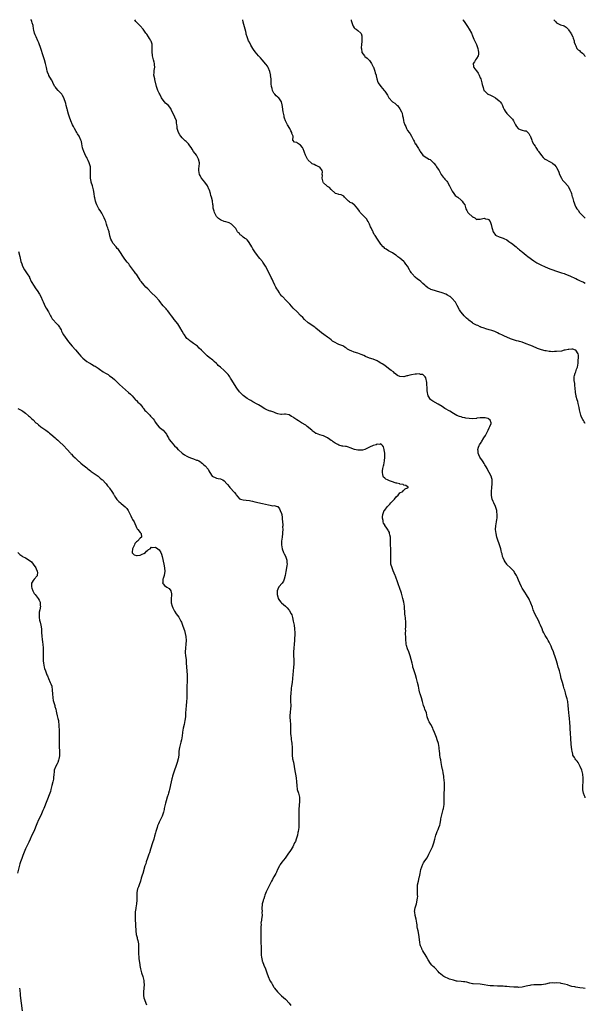
# Model space of a CAD drawing. Units: inches. Extents: x 2610000 to 2613000, y 1527000 to 1530000.
# Drawn here: x 2612704 to 2613000, y 1529484 to 1530000 of the extents above; entities that cross this region are included whole.
import ezdxf

# ---------------------------------------------------------------- set-up
doc = ezdxf.new("R2010")
doc.units = ezdxf.units.IN
doc.header["$MEASUREMENT"] = 0
doc.layers.add('LD26101527_10ft', color=133, linetype='Continuous')

msp = doc.modelspace()

# ---------------------------------------------------------------- linework, layer by layer
at = {"layer": 'LD26101527_10ft'}
for points, elevation in [([(2613000, 1529492.73), (2612998.9, 1529492.9), (2612997.15, 1529493.15), (2612995, 1529493.47), (2612994.44, 1529493.56), (2612993, 1529493.86), (2612991.85, 1529494.15), (2612991, 1529494.44), (2612990.6, 1529494.6), (2612989.03, 1529495.03), (2612987.41, 1529495.41), (2612987, 1529495.46), (2612985, 1529495.63), (2612983.62, 1529495.62), (2612983, 1529495.65), (2612981.5, 1529495.5), (2612981, 1529495.48), (2612979.1, 1529495.1), (2612977, 1529494.71), (2612975, 1529494.58), (2612973, 1529494.58), (2612971.55, 1529494.45), (2612971, 1529494.38), (2612969.87, 1529494.13), (2612969, 1529493.91), (2612967, 1529493.48), (2612965, 1529493.34), (2612964.64, 1529493.36), (2612963, 1529493.42), (2612962.53, 1529493.47), (2612960.39, 1529493.61), (2612959, 1529493.73), (2612957.87, 1529493.87), (2612957, 1529493.89), (2612956.11, 1529493.89), (2612955, 1529494), (2612954.01, 1529493.99), (2612951.93, 1529494.07), (2612951, 1529494.08), (2612950.17, 1529494.17), (2612949, 1529494.34), (2612947, 1529494.74), (2612945, 1529495.04), (2612941.24, 1529495.24), (2612941, 1529495.27), (2612939.57, 1529495.57), (2612939, 1529495.68), (2612937.98, 1529495.98), (2612937, 1529496.15), (2612936.26, 1529496.26), (2612935, 1529496.36), (2612933, 1529496.55), (2612932.65, 1529496.65), (2612931, 1529497.03), (2612929, 1529497.72), (2612927.82, 1529498.18), (2612927, 1529498.47), (2612925.96, 1529499), (2612925.38, 1529499.38), (2612925, 1529499.67), (2612924.3, 1529500.3), (2612923.59, 1529501), (2612923, 1529501.65), (2612921.36, 1529503.36), (2612921, 1529503.77), (2612920.34, 1529504.34), (2612919.64, 1529505), (2612919, 1529505.76), (2612917.69, 1529507.69), (2612917.09, 1529509), (2612917, 1529509.16), (2612915.9, 1529511), (2612915.54, 1529511.54), (2612915, 1529512.43), (2612914.76, 1529512.76), (2612914.61, 1529513), (2612914.35, 1529513.65), (2612913.73, 1529515), (2612913.59, 1529515.59), (2612913.36, 1529517), (2612912.92, 1529521), (2612912.51, 1529523), (2612912.18, 1529524.18), (2612912.04, 1529525), (2612911.94, 1529526.06), (2612911.79, 1529527), (2612911.51, 1529529), (2612910.98, 1529531), (2612910.71, 1529532.71), (2612910.68, 1529533), (2612910.98, 1529535), (2612911.57, 1529537), (2612912.04, 1529539), (2612912.17, 1529540.17), (2612912.26, 1529541), (2612912.23, 1529541.77), (2612912.25, 1529543), (2612912.21, 1529544.21), (2612912.12, 1529545), (2612912.13, 1529545.87), (2612912.2, 1529547), (2612912.65, 1529549), (2612913.12, 1529550.88), (2612913.17, 1529551.17), (2612913.51, 1529553), (2612913.94, 1529555), (2612914.41, 1529556.41), (2612914.59, 1529557), (2612914.71, 1529557.29), (2612915, 1529557.85), (2612915.37, 1529558.63), (2612915.61, 1529559), (2612916.97, 1529561), (2612917.72, 1529562.28), (2612918.18, 1529563), (2612919.74, 1529566.26), (2612920.02, 1529567), (2612920.51, 1529568.51), (2612920.7, 1529569), (2612921.22, 1529571), (2612921.77, 1529573), (2612922.1, 1529573.9), (2612922.54, 1529575), (2612923, 1529576.05), (2612923.38, 1529577), (2612923.78, 1529578.22), (2612923.97, 1529579), (2612924.18, 1529580.18), (2612924.34, 1529581), (2612924.42, 1529581.58), (2612924.69, 1529583), (2612925.58, 1529586.42), (2612925.8, 1529587), (2612925.99, 1529587.99), (2612926.14, 1529589), (2612926.14, 1529591), (2612926.08, 1529593), (2612926.12, 1529593.88), (2612926.15, 1529595), (2612926.28, 1529597), (2612926.3, 1529598.3), (2612926.29, 1529599), (2612926.23, 1529600.23), (2612926.07, 1529601.93), (2612926, 1529603), (2612925.92, 1529603.92), (2612925.66, 1529605.66), (2612925.38, 1529607), (2612925.33, 1529607.33), (2612924.95, 1529609.05), (2612924.62, 1529611), (2612924.4, 1529612.4), (2612924.26, 1529613), (2612924.07, 1529613.93), (2612923.9, 1529615), (2612923.86, 1529615.86), (2612923.69, 1529617), (2612923.52, 1529618.48), (2612923.51, 1529619), (2612923.1, 1529621), (2612922.52, 1529623), (2612922.08, 1529624.08), (2612921.78, 1529625), (2612921, 1529626.77), (2612920.35, 1529628.35), (2612920.11, 1529629), (2612919.06, 1529631.06), (2612918.33, 1529632.33), (2612917.92, 1529633), (2612917.23, 1529635), (2612917, 1529635.98), (2612916.79, 1529637), (2612916.06, 1529639), (2612915.76, 1529639.76), (2612915.31, 1529641), (2612914.81, 1529643), (2612914.25, 1529645), (2612913.58, 1529647), (2612913.44, 1529647.45), (2612913.04, 1529649), (2612912.63, 1529651), (2612912.19, 1529653), (2612911.66, 1529655), (2612911.07, 1529657), (2612910.42, 1529659), (2612910.11, 1529660.11), (2612909.8, 1529661), (2612909.66, 1529661.66), (2612909.31, 1529663), (2612908.92, 1529664.92), (2612908.37, 1529667), (2612907.99, 1529667.99), (2612907.68, 1529669), (2612907, 1529670.65), (2612906.4, 1529672.4), (2612906.26, 1529673), (2612906.18, 1529673.82), (2612906.01, 1529675), (2612905.99, 1529677), (2612905.95, 1529678.05), (2612905.96, 1529679), (2612905.99, 1529679.99), (2612905.96, 1529681), (2612905.98, 1529682.02), (2612906.05, 1529683), (2612906.06, 1529684.06), (2612906.04, 1529685), (2612905.92, 1529686.08), (2612905.8, 1529687), (2612905.69, 1529687.69), (2612905.54, 1529689), (2612905.46, 1529690.54), (2612905.38, 1529691.38), (2612905.3, 1529693), (2612905.03, 1529695), (2612904.51, 1529697), (2612903.88, 1529699), (2612903.71, 1529699.71), (2612902.72, 1529702.72), (2612902.18, 1529704.18), (2612901.29, 1529706.71), (2612901.12, 1529707.12), (2612900.58, 1529708.58), (2612900.45, 1529709), (2612899.49, 1529711.49), (2612898.87, 1529713), (2612898.28, 1529715), (2612898.16, 1529716.16), (2612898.15, 1529717), (2612898.21, 1529717.79), (2612898.26, 1529719), (2612898.29, 1529721), (2612898.16, 1529723), (2612898.07, 1529725), (2612898.07, 1529727), (2612897.97, 1529729), (2612897.68, 1529730.32), (2612897.56, 1529731), (2612897.43, 1529731.43), (2612897, 1529732.32), (2612896.77, 1529732.77), (2612895.7, 1529734.3), (2612895.13, 1529735.13), (2612895, 1529735.45), (2612894.43, 1529736.43), (2612894.25, 1529737), (2612894.19, 1529737.81), (2612893.87, 1529739), (2612893.79, 1529739.79), (2612893.98, 1529741), (2612894.55, 1529742.55), (2612894.78, 1529743), (2612895, 1529743.25), (2612896.3, 1529745), (2612896.69, 1529745.31), (2612897, 1529745.67), (2612897.7, 1529746.3), (2612898.15, 1529747), (2612899, 1529747.86), (2612900.04, 1529749), (2612901, 1529750.14), (2612902.01, 1529751), (2612903, 1529752.19), (2612904.5, 1529753), (2612904.59, 1529753.41), (2612905, 1529753.7), (2612905.67, 1529754.33), (2612907, 1529754.82), (2612907.11, 1529754.89), (2612907.32, 1529755), (2612907.23, 1529755.23), (2612906.09, 1529756.09), (2612905, 1529756.29), (2612904.59, 1529756.59), (2612903, 1529756.82), (2612902.91, 1529756.91), (2612901.35, 1529757.35), (2612901, 1529757.38), (2612900.53, 1529757.47), (2612899, 1529758.07), (2612897.45, 1529758.55), (2612896.4, 1529759), (2612895.51, 1529759.51), (2612895, 1529759.92), (2612894.43, 1529760.43), (2612894.17, 1529761), (2612894.09, 1529761.91), (2612893.82, 1529763), (2612893.87, 1529763.87), (2612894.04, 1529765), (2612894.33, 1529766.33), (2612894.5, 1529767), (2612894.89, 1529769), (2612895.05, 1529771), (2612895, 1529773), (2612894.79, 1529774.79), (2612894.71, 1529775), (2612894.37, 1529776.37), (2612893.87, 1529777), (2612893, 1529777.85), (2612892.39, 1529777.61), (2612891, 1529777.71), (2612890.53, 1529777.47), (2612888.99, 1529777.01), (2612887, 1529776.12), (2612885, 1529775.11), (2612884.68, 1529775), (2612883.34, 1529774.66), (2612883, 1529774.55), (2612881.39, 1529774.61), (2612881, 1529774.56), (2612879.23, 1529775), (2612877, 1529775.9), (2612876.13, 1529776.13), (2612875, 1529776.46), (2612874.48, 1529776.48), (2612873, 1529776.79), (2612872.79, 1529776.79), (2612871, 1529777.23), (2612870.49, 1529777.51), (2612869, 1529778.25), (2612868.04, 1529779), (2612867.44, 1529779.44), (2612867, 1529779.73), (2612866.27, 1529780.27), (2612865, 1529781.06), (2612863, 1529782.03), (2612862.25, 1529782.25), (2612861, 1529782.65), (2612859.25, 1529783.25), (2612859, 1529783.37), (2612858.02, 1529784.02), (2612857, 1529784.78), (2612856.77, 1529785), (2612854.5, 1529787), (2612853.63, 1529787.63), (2612851.5, 1529789), (2612851, 1529789.3), (2612849.9, 1529789.9), (2612849, 1529790.55), (2612847.47, 1529791.47), (2612847, 1529791.87), (2612846.22, 1529792.22), (2612845, 1529793.03), (2612843, 1529793.39), (2612842.61, 1529793.39), (2612841, 1529793.26), (2612840.7, 1529793.3), (2612839, 1529793.66), (2612838.06, 1529793.94), (2612837, 1529794.42), (2612835.34, 1529795), (2612835, 1529795.1), (2612833.6, 1529795.6), (2612832.23, 1529796.23), (2612829.76, 1529797.76), (2612829, 1529798.27), (2612827.27, 1529799.27), (2612827, 1529799.43), (2612825.98, 1529799.98), (2612825, 1529800.54), (2612824.28, 1529801), (2612823, 1529801.69), (2612821, 1529803.2), (2612820.08, 1529804.08), (2612819.17, 1529805), (2612819, 1529805.2), (2612817.63, 1529807), (2612816.36, 1529809), (2612815, 1529811.34), (2612814.36, 1529812.36), (2612813.93, 1529813), (2612813.55, 1529813.55), (2612813, 1529814.25), (2612812.37, 1529815), (2612811.7, 1529815.7), (2612811, 1529816.33), (2612809, 1529818.04), (2612807.9, 1529819), (2612807.46, 1529819.46), (2612807, 1529819.98), (2612805.82, 1529821), (2612805.41, 1529821.41), (2612805, 1529821.78), (2612803.14, 1529823.14), (2612802.06, 1529824.06), (2612799.06, 1529827), (2612797.95, 1529827.95), (2612796.96, 1529829), (2612795, 1529830.53), (2612793.49, 1529831.49), (2612793, 1529831.84), (2612792.39, 1529832.39), (2612791.51, 1529833), (2612791, 1529833.59), (2612790.14, 1529835), (2612789.76, 1529835.76), (2612789, 1529836.95), (2612787.8, 1529839), (2612786.69, 1529840.69), (2612784.83, 1529843), (2612784.05, 1529844.05), (2612783.32, 1529845), (2612782.39, 1529846.39), (2612781.52, 1529847.52), (2612781, 1529848.05), (2612780.56, 1529848.56), (2612779, 1529850.23), (2612778.38, 1529851), (2612777.81, 1529851.81), (2612776.86, 1529853), (2612775.04, 1529855), (2612772.99, 1529856.99), (2612771, 1529859.02), (2612770, 1529860), (2612769.17, 1529861), (2612767.45, 1529863), (2612767.25, 1529863.25), (2612767, 1529863.67), (2612766.44, 1529864.44), (2612766.11, 1529865), (2612765, 1529866.71), (2612764.79, 1529867), (2612763.99, 1529867.99), (2612763, 1529869.45), (2612761.47, 1529871.47), (2612761, 1529872.09), (2612760.26, 1529873), (2612759, 1529874.67), (2612755.58, 1529879.59), (2612755, 1529880.26), (2612754.43, 1529881), (2612752.75, 1529883), (2612752.13, 1529884.13), (2612751.61, 1529885), (2612751.09, 1529886.91), (2612751.04, 1529887.04), (2612750.73, 1529888.73), (2612750.7, 1529889), (2612750.26, 1529890.26), (2612750.12, 1529891), (2612749.8, 1529891.8), (2612749.43, 1529893), (2612749, 1529894.28), (2612748.71, 1529895), (2612748.21, 1529896.21), (2612747.84, 1529897), (2612747, 1529898.65), (2612746.04, 1529900.04), (2612745.44, 1529901), (2612744.37, 1529903), (2612743.99, 1529903.99), (2612743.65, 1529905), (2612743.31, 1529906.69), (2612743.18, 1529907.18), (2612742.9, 1529909), (2612742.54, 1529911), (2612741.99, 1529913), (2612741.35, 1529915), (2612741.28, 1529915.28), (2612740.99, 1529916.99), (2612740.99, 1529919), (2612741.06, 1529921), (2612740.92, 1529923), (2612740.34, 1529925), (2612739.79, 1529926.21), (2612739.28, 1529927.28), (2612739, 1529927.83), (2612738.57, 1529928.57), (2612737.45, 1529931), (2612737, 1529932.45), (2612736.85, 1529932.85), (2612736.49, 1529935), (2612736.22, 1529936.22), (2612736.01, 1529937), (2612735.08, 1529939), (2612734.25, 1529940.25), (2612733.82, 1529941), (2612733.49, 1529941.49), (2612732.63, 1529943), (2612732.06, 1529944.06), (2612731.6, 1529945), (2612730.71, 1529947), (2612729.97, 1529949), (2612729.38, 1529951), (2612729.31, 1529951.31), (2612729, 1529952.5), (2612728.89, 1529952.89), (2612728.78, 1529953.22), (2612728.31, 1529955), (2612728.06, 1529956.06), (2612727, 1529959), (2612726.32, 1529960.32), (2612725.91, 1529961), (2612724.14, 1529963), (2612723, 1529964.18), (2612722.61, 1529964.61), (2612722.35, 1529965), (2612721.28, 1529967), (2612721.21, 1529967.21), (2612720.56, 1529968.56), (2612719.27, 1529970.73), (2612719.12, 1529971), (2612719, 1529971.28), (2612718.51, 1529972.51), (2612718.29, 1529973), (2612718.07, 1529974.07), (2612717.93, 1529975), (2612717.74, 1529975.74), (2612717.53, 1529977), (2612716.93, 1529979), (2612716.26, 1529981), (2612715, 1529985), (2612713.97, 1529987.97), (2612713.46, 1529989), (2612712.51, 1529991), (2612712.06, 1529992.06), (2612711.71, 1529993), (2612711.4, 1529994.6), (2612711.23, 1529995.23), (2612710.92, 1529997), (2612710.42, 1529998.42), (2612710.27, 1529999), (2612709.87, 1529999.87), (2612709.83, 1530000)], 7790), ([(2613000, 1529592.58), (2612999.87, 1529593), (2612999.59, 1529593.59), (2612999.06, 1529595), (2612998.75, 1529596.75), (2612998.75, 1529597), (2612998.79, 1529598.79), (2612998.92, 1529600.92), (2612998.91, 1529601.09), (2612998.96, 1529603), (2612998.75, 1529604.75), (2612998.71, 1529605), (2612998.31, 1529606.31), (2612998.11, 1529607), (2612997.35, 1529609), (2612997, 1529609.74), (2612996.25, 1529611), (2612995.73, 1529611.73), (2612995, 1529612.54), (2612994.64, 1529613), (2612994.29, 1529613.71), (2612993.56, 1529615), (2612993.41, 1529615.41), (2612993.08, 1529617), (2612993, 1529617.67), (2612992.67, 1529620.67), (2612992.62, 1529621.39), (2612992.45, 1529623), (2612992.35, 1529624.35), (2612992.33, 1529625.67), (2612992.25, 1529627), (2612992.13, 1529628.13), (2612992.12, 1529629), (2612992.07, 1529629.93), (2612991.87, 1529631.87), (2612991.69, 1529634.31), (2612991.53, 1529635.53), (2612991.19, 1529639), (2612991.04, 1529641), (2612990.78, 1529643), (2612990.46, 1529644.46), (2612990.3, 1529645), (2612990.02, 1529646.02), (2612989.57, 1529647.57), (2612989.21, 1529649), (2612989, 1529649.71), (2612988.66, 1529651), (2612988.02, 1529653), (2612987.44, 1529655), (2612986.96, 1529656.96), (2612986.43, 1529659), (2612986.12, 1529660.12), (2612985.83, 1529661), (2612985.36, 1529662.64), (2612984.81, 1529664.81), (2612984.66, 1529665.34), (2612984.13, 1529667), (2612983.78, 1529667.78), (2612983.36, 1529669), (2612982.52, 1529671), (2612982.06, 1529672.06), (2612981, 1529674.15), (2612980.48, 1529675), (2612979.96, 1529675.96), (2612979.29, 1529677), (2612979, 1529677.6), (2612978.25, 1529679), (2612977.85, 1529679.85), (2612977.42, 1529681), (2612976.62, 1529683), (2612976.1, 1529684.1), (2612975.72, 1529685), (2612974.64, 1529687), (2612973.53, 1529689), (2612972.71, 1529691), (2612972.32, 1529692.32), (2612971.47, 1529694.53), (2612971.31, 1529695), (2612971.22, 1529695.22), (2612970.56, 1529696.56), (2612969.22, 1529698.78), (2612968.33, 1529700.33), (2612967, 1529702.41), (2612966.68, 1529703), (2612965.69, 1529705), (2612965, 1529706.55), (2612964.27, 1529708.28), (2612963.9, 1529709), (2612963, 1529710.52), (2612962.69, 1529711), (2612961.96, 1529711.96), (2612960.91, 1529713), (2612959, 1529714.82), (2612958.84, 1529715), (2612958.07, 1529716.07), (2612957.53, 1529717), (2612957, 1529718.29), (2612956.74, 1529719), (2612956.4, 1529720.4), (2612956.22, 1529721), (2612955.97, 1529722.03), (2612955.75, 1529723), (2612955.56, 1529723.56), (2612955.16, 1529725), (2612954.06, 1529728.06), (2612953.77, 1529729), (2612953.26, 1529731), (2612953.02, 1529733), (2612953.16, 1529735), (2612953.54, 1529737), (2612953.73, 1529738.27), (2612953.88, 1529739), (2612953.93, 1529739.93), (2612953.91, 1529741), (2612953.71, 1529742.29), (2612953.62, 1529743), (2612952.97, 1529745.03), (2612952.08, 1529747), (2612951.71, 1529747.71), (2612951.24, 1529749), (2612950.91, 1529750.91), (2612950.9, 1529751), (2612950.96, 1529752.96), (2612951.13, 1529755.13), (2612951.26, 1529757), (2612951.21, 1529758.79), (2612951.22, 1529759), (2612951.19, 1529759.19), (2612951, 1529759.78), (2612950.65, 1529761), (2612949.65, 1529763), (2612949, 1529764.16), (2612948.59, 1529765), (2612948.03, 1529765.97), (2612947.48, 1529767), (2612947.3, 1529767.3), (2612947, 1529767.7), (2612946.5, 1529768.5), (2612946.14, 1529769), (2612944.83, 1529771), (2612944.23, 1529772.23), (2612943.98, 1529773), (2612943.93, 1529774.07), (2612943.8, 1529775), (2612944.1, 1529776.1), (2612944.38, 1529777), (2612944.63, 1529777.37), (2612945.41, 1529778.59), (2612945.59, 1529779), (2612946.91, 1529781), (2612947.71, 1529782.29), (2612948.08, 1529783), (2612949.17, 1529785), (2612949.68, 1529786.32), (2612950.1, 1529787), (2612950.64, 1529788.64), (2612950.65, 1529789), (2612950.25, 1529790.25), (2612949.38, 1529791), (2612949.14, 1529791.14), (2612949, 1529791.19), (2612947.53, 1529791.53), (2612947, 1529791.55), (2612945.55, 1529791.55), (2612945, 1529791.46), (2612943.28, 1529791.28), (2612943, 1529791.23), (2612941.1, 1529791.1), (2612939.16, 1529791.16), (2612937.4, 1529791.4), (2612937, 1529791.52), (2612935.75, 1529791.75), (2612935, 1529792), (2612934.23, 1529792.23), (2612932.8, 1529792.8), (2612931, 1529793.83), (2612929.03, 1529795.03), (2612926.46, 1529796.46), (2612925, 1529797.4), (2612923, 1529798.67), (2612920.24, 1529800.24), (2612919.19, 1529801), (2612919, 1529801.16), (2612917.77, 1529803), (2612917.53, 1529803.53), (2612917.36, 1529805), (2612917.3, 1529805.3), (2612917.29, 1529807), (2612917.26, 1529807.26), (2612917.13, 1529809), (2612917, 1529809.98), (2612916.55, 1529812.55), (2612916.18, 1529813), (2612915, 1529814.15), (2612913.78, 1529814.22), (2612913, 1529814.5), (2612911.68, 1529814.32), (2612911, 1529814.35), (2612909, 1529813.98), (2612908.15, 1529813.85), (2612907, 1529813.47), (2612906.52, 1529813.48), (2612905, 1529813.01), (2612903, 1529813.15), (2612901.77, 1529813.77), (2612900.18, 1529815), (2612899.54, 1529815.54), (2612898.4, 1529816.4), (2612897, 1529817.43), (2612895, 1529818.96), (2612893.75, 1529819.75), (2612893, 1529820.21), (2612891.57, 1529821), (2612891, 1529821.3), (2612889, 1529822.17), (2612887, 1529822.84), (2612885, 1529823.65), (2612884.13, 1529824.13), (2612882.73, 1529824.73), (2612881, 1529825.39), (2612879, 1529825.96), (2612877.36, 1529826.64), (2612877, 1529826.76), (2612875.57, 1529827.57), (2612875, 1529828.04), (2612874.35, 1529828.35), (2612873.39, 1529829), (2612873, 1529829.2), (2612871, 1529829.94), (2612870.25, 1529830.25), (2612869, 1529830.92), (2612867.74, 1529831.74), (2612867, 1529832.31), (2612866.04, 1529833), (2612865, 1529833.83), (2612863.12, 1529835.12), (2612861.96, 1529835.96), (2612860.88, 1529836.88), (2612859, 1529838.55), (2612858.41, 1529839), (2612857.58, 1529839.58), (2612856.39, 1529840.39), (2612855, 1529841.28), (2612853, 1529843.09), (2612852.07, 1529844.07), (2612851, 1529845.06), (2612849.14, 1529847), (2612847.17, 1529849), (2612845.35, 1529851), (2612845, 1529851.43), (2612843.5, 1529853), (2612841.5, 1529855), (2612841.24, 1529855.24), (2612840.33, 1529856.33), (2612839.95, 1529857), (2612839, 1529858.34), (2612838.57, 1529859), (2612838.01, 1529860.01), (2612837.43, 1529861), (2612836.53, 1529863), (2612836.1, 1529864.1), (2612835.61, 1529865), (2612835, 1529866.25), (2612834.07, 1529868.07), (2612833.62, 1529869), (2612832.53, 1529871), (2612831.92, 1529871.92), (2612831.25, 1529873), (2612831, 1529873.34), (2612829.72, 1529875), (2612829, 1529875.84), (2612828.45, 1529876.45), (2612827, 1529878.49), (2612826.66, 1529879), (2612826.03, 1529880.03), (2612825.5, 1529881), (2612825, 1529882), (2612823.78, 1529883.78), (2612823, 1529884.7), (2612822.65, 1529885), (2612821.65, 1529885.65), (2612821, 1529886.19), (2612820, 1529887), (2612819.41, 1529887.41), (2612819, 1529887.98), (2612818.43, 1529888.43), (2612817.99, 1529889), (2612817, 1529890.59), (2612815.88, 1529891.88), (2612815, 1529892.82), (2612814.89, 1529892.89), (2612813.56, 1529893.56), (2612813, 1529893.79), (2612811.88, 1529894.12), (2612811, 1529894.42), (2612809.44, 1529895), (2612809.14, 1529895.14), (2612809, 1529895.21), (2612807.99, 1529895.99), (2612806.98, 1529896.98), (2612805.93, 1529899), (2612805.69, 1529899.69), (2612805.29, 1529901.29), (2612805.15, 1529903), (2612805.12, 1529903.12), (2612804.89, 1529905.11), (2612804.4, 1529907), (2612803.98, 1529907.98), (2612803.75, 1529909), (2612803.24, 1529910.76), (2612803.14, 1529911), (2612802.3, 1529913), (2612800.8, 1529915), (2612799.1, 1529917), (2612799, 1529917.18), (2612798.4, 1529918.4), (2612798.06, 1529919), (2612797.95, 1529919.95), (2612797.67, 1529921), (2612797.76, 1529922.24), (2612797.9, 1529923), (2612798.05, 1529925), (2612797.55, 1529927), (2612797.37, 1529927.37), (2612796.43, 1529929), (2612795, 1529930.95), (2612794.17, 1529932.17), (2612793.66, 1529933), (2612793, 1529933.95), (2612792.22, 1529935), (2612791.66, 1529935.66), (2612791, 1529936.26), (2612790.62, 1529936.62), (2612790.28, 1529937), (2612789, 1529938.17), (2612788.3, 1529939), (2612787.76, 1529939.76), (2612786.98, 1529940.98), (2612786.37, 1529943), (2612786.32, 1529944.32), (2612786.21, 1529945), (2612786.01, 1529945.99), (2612785.94, 1529947), (2612785.19, 1529949), (2612785, 1529949.43), (2612783.83, 1529951.83), (2612783.3, 1529953), (2612783, 1529953.47), (2612781.8, 1529955), (2612780.32, 1529956.32), (2612779.81, 1529957), (2612779, 1529957.93), (2612778.24, 1529959), (2612777.22, 1529961), (2612777, 1529961.56), (2612776.29, 1529963), (2612775.56, 1529965), (2612774.71, 1529968.71), (2612774.59, 1529969), (2612774.24, 1529971), (2612774.29, 1529972.28), (2612774.41, 1529973), (2612774.57, 1529974.57), (2612774.65, 1529975), (2612774.57, 1529976.57), (2612774.52, 1529977), (2612774.3, 1529977.7), (2612773.98, 1529979), (2612773.76, 1529979.76), (2612773.44, 1529981), (2612773.38, 1529981.38), (2612773.31, 1529983), (2612773.36, 1529985), (2612773.24, 1529986.76), (2612773.24, 1529987), (2612773.21, 1529987.21), (2612772.74, 1529988.74), (2612772.61, 1529989), (2612771.91, 1529990.09), (2612771.36, 1529991), (2612770.41, 1529992.41), (2612769.98, 1529993), (2612769, 1529994.48), (2612768.6, 1529995), (2612767, 1529996.71), (2612766.78, 1529997), (2612765, 1529998.75), (2612764.81, 1529999), (2612764.15, 1530000)], 7800), ([(2613000, 1529788.58), (2612999.74, 1529789), (2612999.41, 1529789.41), (2612999, 1529790.1), (2612998.65, 1529790.65), (2612997.97, 1529791.97), (2612997.58, 1529793), (2612997.11, 1529795), (2612997, 1529795.66), (2612996.74, 1529797), (2612996.26, 1529799), (2612996.01, 1529800.01), (2612995.71, 1529801), (2612995.23, 1529802.77), (2612995.19, 1529803), (2612994.89, 1529804.89), (2612994.85, 1529805), (2612994.71, 1529807), (2612994.49, 1529808.49), (2612994.49, 1529809), (2612994.44, 1529809.56), (2612994.2, 1529811), (2612994.17, 1529812.17), (2612994.18, 1529813), (2612994.38, 1529813.62), (2612994.7, 1529815), (2612995, 1529815.68), (2612995.45, 1529817), (2612995.86, 1529818.14), (2612996.19, 1529820.19), (2612996.34, 1529821), (2612996.35, 1529821.65), (2612996.49, 1529823), (2612996.38, 1529824.38), (2612996.22, 1529825), (2612995, 1529826.96), (2612994.92, 1529827), (2612993.43, 1529827.43), (2612993, 1529827.49), (2612991.4, 1529827.4), (2612991, 1529827.34), (2612989.44, 1529827), (2612989.09, 1529826.91), (2612989, 1529826.9), (2612987.48, 1529826.52), (2612985, 1529826.2), (2612983.79, 1529826.21), (2612983, 1529826.16), (2612981.7, 1529826.3), (2612981, 1529826.29), (2612979.43, 1529826.57), (2612979, 1529826.6), (2612977.11, 1529827.11), (2612975, 1529827.92), (2612974.26, 1529828.26), (2612973, 1529828.74), (2612972.4, 1529829), (2612971, 1529829.54), (2612969, 1529830.36), (2612967, 1529831.09), (2612965.49, 1529831.49), (2612965, 1529831.64), (2612963.9, 1529831.9), (2612962.34, 1529832.34), (2612960.88, 1529832.88), (2612959, 1529833.7), (2612957.64, 1529834.36), (2612957, 1529834.65), (2612956.27, 1529835), (2612955.38, 1529835.38), (2612955, 1529835.6), (2612954.02, 1529836.02), (2612952.66, 1529836.66), (2612951, 1529837.25), (2612949.67, 1529837.67), (2612947.88, 1529838.12), (2612947, 1529838.4), (2612945.37, 1529839), (2612945.12, 1529839.13), (2612945, 1529839.16), (2612943.83, 1529839.83), (2612943, 1529840.14), (2612941.37, 1529841), (2612941, 1529841.23), (2612939, 1529842.7), (2612938.62, 1529843), (2612937.79, 1529843.79), (2612937, 1529844.6), (2612936.59, 1529845), (2612935, 1529846.78), (2612934.84, 1529847), (2612934.17, 1529848.17), (2612933, 1529850.33), (2612932.65, 1529851), (2612932.02, 1529852.02), (2612931.27, 1529853), (2612931, 1529853.31), (2612929.22, 1529855), (2612929.09, 1529855.09), (2612927.83, 1529855.83), (2612927, 1529856.21), (2612925.06, 1529857), (2612922.08, 1529857.92), (2612921, 1529858.16), (2612919.23, 1529858.77), (2612919, 1529858.82), (2612917.56, 1529859.56), (2612916.47, 1529860.47), (2612916.01, 1529861), (2612915, 1529861.96), (2612913.87, 1529863), (2612913, 1529863.67), (2612912.21, 1529864.21), (2612911, 1529865.27), (2612909.29, 1529867), (2612909.15, 1529867.15), (2612909, 1529867.44), (2612908.31, 1529868.31), (2612907.96, 1529869), (2612906.86, 1529871), (2612906.02, 1529872.02), (2612905.35, 1529873), (2612905, 1529873.36), (2612903, 1529875.12), (2612901.84, 1529875.84), (2612901, 1529876.66), (2612900.78, 1529876.78), (2612899, 1529877.98), (2612897, 1529878.91), (2612895.77, 1529879.77), (2612895, 1529880.23), (2612894.65, 1529880.65), (2612894.25, 1529881), (2612893, 1529882.49), (2612892.63, 1529883), (2612892.01, 1529884.01), (2612891.29, 1529885), (2612889.93, 1529887), (2612889.54, 1529887.54), (2612889, 1529888.81), (2612888.92, 1529888.92), (2612888.83, 1529889.17), (2612887.88, 1529891), (2612887.56, 1529891.56), (2612887, 1529892.9), (2612886.26, 1529894.26), (2612885.84, 1529895), (2612885.56, 1529895.56), (2612884.65, 1529896.65), (2612884.25, 1529897), (2612883, 1529898.24), (2612882.21, 1529899), (2612881.74, 1529899.74), (2612880.99, 1529901), (2612879.23, 1529903), (2612879.1, 1529903.1), (2612877.9, 1529903.9), (2612877, 1529904.27), (2612876.61, 1529904.61), (2612876.02, 1529905), (2612873.98, 1529907), (2612873.52, 1529907.52), (2612872.29, 1529908.29), (2612871, 1529908.5), (2612870.67, 1529908.67), (2612869.26, 1529909), (2612869, 1529909.11), (2612867.04, 1529911.04), (2612867, 1529911.05), (2612866.16, 1529912.16), (2612865, 1529912.71), (2612864.68, 1529913), (2612863, 1529914.58), (2612862.72, 1529915), (2612862.39, 1529916.39), (2612862.21, 1529917), (2612862.4, 1529918.4), (2612862.34, 1529919), (2612862.39, 1529920.39), (2612862.21, 1529921), (2612861, 1529922.7), (2612860.56, 1529923), (2612859.55, 1529923.55), (2612859, 1529923.71), (2612858.12, 1529924.12), (2612857, 1529924.59), (2612856.46, 1529925), (2612855, 1529926.43), (2612854.74, 1529926.74), (2612854.53, 1529927), (2612853.99, 1529927.99), (2612853.46, 1529929), (2612853, 1529930.4), (2612852.77, 1529931), (2612852.39, 1529932.39), (2612851.96, 1529933), (2612851, 1529934.31), (2612849.32, 1529935.32), (2612849, 1529935.7), (2612847.81, 1529935.81), (2612846.99, 1529936.99), (2612847.12, 1529938.88), (2612847.03, 1529939.03), (2612846.46, 1529940.46), (2612846.44, 1529941), (2612845.88, 1529941.88), (2612845.36, 1529943), (2612845, 1529943.57), (2612844.42, 1529944.42), (2612844.07, 1529945), (2612843.05, 1529947.05), (2612842.5, 1529948.5), (2612842.43, 1529949), (2612842.3, 1529949.7), (2612841.97, 1529951), (2612841.82, 1529951.82), (2612841.65, 1529953), (2612841.47, 1529954.53), (2612841.36, 1529955.35), (2612840.98, 1529957), (2612839.61, 1529959), (2612839.29, 1529959.29), (2612839, 1529959.43), (2612838.19, 1529960.19), (2612837.46, 1529961), (2612837, 1529961.59), (2612836.24, 1529963), (2612836.01, 1529964.01), (2612835.72, 1529965), (2612835.54, 1529966.46), (2612835.55, 1529967), (2612835.6, 1529967.6), (2612835.49, 1529969), (2612835.3, 1529970.7), (2612835.31, 1529971), (2612835.3, 1529971.3), (2612834.94, 1529972.94), (2612834.06, 1529975), (2612833.63, 1529975.62), (2612832.74, 1529976.74), (2612830.81, 1529979), (2612829.96, 1529979.96), (2612828.97, 1529981), (2612827.11, 1529983.11), (2612826.31, 1529984.31), (2612825.91, 1529985), (2612825, 1529986.72), (2612824.16, 1529988.16), (2612823.73, 1529989), (2612822.96, 1529990.96), (2612822.49, 1529992.49), (2612822.4, 1529993), (2612822.23, 1529993.76), (2612821, 1529998.79), (2612820.69, 1530000)], 7810), ([(2612877.4, 1530000), (2612877.51, 1529999.51), (2612877.94, 1529997.94), (2612878.36, 1529997), (2612878.54, 1529996.54), (2612879, 1529995.75), (2612879.38, 1529995.38), (2612880.04, 1529995), (2612881, 1529994.35), (2612882.47, 1529993), (2612882.71, 1529992.71), (2612883, 1529991.58), (2612883.11, 1529991.11), (2612883.11, 1529991), (2612883.06, 1529989), (2612883, 1529988.62), (2612882.82, 1529987), (2612882.7, 1529985.3), (2612882.78, 1529984.78), (2612882.95, 1529983), (2612883, 1529982.85), (2612884.35, 1529981), (2612884.68, 1529980.68), (2612885.8, 1529979.8), (2612886.69, 1529979), (2612887, 1529978.65), (2612888.09, 1529977), (2612888.38, 1529976.38), (2612889, 1529975.25), (2612889.08, 1529975.08), (2612889.84, 1529973), (2612890.09, 1529972.09), (2612890.46, 1529971), (2612890.52, 1529970.52), (2612890.9, 1529969), (2612891.34, 1529967.34), (2612891.54, 1529967), (2612892.92, 1529965), (2612893.92, 1529963.92), (2612894.73, 1529963), (2612895, 1529962.58), (2612896.14, 1529961), (2612896.42, 1529960.42), (2612897.14, 1529959.14), (2612897.24, 1529959), (2612899, 1529957.07), (2612899.07, 1529957), (2612900.22, 1529956.22), (2612901.33, 1529955.33), (2612901.65, 1529955), (2612903, 1529953.29), (2612903.78, 1529951.78), (2612904.07, 1529951), (2612904.34, 1529949.66), (2612904.68, 1529948.68), (2612904.84, 1529947), (2612905, 1529946.37), (2612905.49, 1529945), (2612906.03, 1529944.03), (2612906.47, 1529943), (2612907, 1529941.97), (2612907.75, 1529941), (2612908.31, 1529940.31), (2612908.95, 1529939), (2612910.04, 1529937), (2612910.44, 1529936.44), (2612911, 1529935.05), (2612911.06, 1529934.94), (2612912.34, 1529933), (2612912.64, 1529932.64), (2612913, 1529931.92), (2612913.39, 1529931.39), (2612913.59, 1529931), (2612915, 1529929.03), (2612916.15, 1529928.15), (2612917, 1529927.71), (2612917.42, 1529927.42), (2612918.17, 1529927), (2612918.72, 1529926.72), (2612919, 1529926.55), (2612920.8, 1529924.8), (2612921.68, 1529923.68), (2612922.16, 1529923), (2612923, 1529921.69), (2612923.42, 1529921), (2612923.98, 1529919.98), (2612924.63, 1529919), (2612925.61, 1529917.61), (2612926.18, 1529917), (2612926.54, 1529916.54), (2612927, 1529915.98), (2612927.47, 1529915.47), (2612927.87, 1529915), (2612928.98, 1529913), (2612929.94, 1529911), (2612930.27, 1529910.27), (2612931.24, 1529909), (2612931.87, 1529907.87), (2612933, 1529907.17), (2612933.08, 1529907.08), (2612933.24, 1529907), (2612935, 1529905.47), (2612935.57, 1529905), (2612936.06, 1529904.06), (2612936.91, 1529903), (2612937.43, 1529901), (2612938.06, 1529900.06), (2612938.52, 1529899), (2612939, 1529898.61), (2612940.8, 1529897), (2612940.92, 1529896.92), (2612941, 1529896.82), (2612942.25, 1529896.25), (2612943, 1529895.47), (2612943.48, 1529895.48), (2612945, 1529895.63), (2612945.65, 1529895.65), (2612947, 1529896.03), (2612947.79, 1529895.79), (2612949, 1529895.54), (2612949.35, 1529895.35), (2612950.27, 1529894.27), (2612950.81, 1529892.81), (2612951.15, 1529891.15), (2612951.31, 1529890.69), (2612951.85, 1529889), (2612953, 1529887.25), (2612953.14, 1529887.14), (2612953.36, 1529887), (2612955, 1529886.24), (2612957, 1529885.69), (2612957.44, 1529885.44), (2612959, 1529884.69), (2612959.95, 1529883.94), (2612961, 1529883.23), (2612961.29, 1529883), (2612963.79, 1529881), (2612964.44, 1529880.44), (2612965, 1529880.01), (2612965.55, 1529879.55), (2612966.25, 1529879), (2612966.65, 1529878.65), (2612967, 1529878.39), (2612969, 1529876.77), (2612969.96, 1529875.96), (2612973, 1529873.67), (2612974.13, 1529873), (2612974.66, 1529872.67), (2612975.99, 1529871.99), (2612977, 1529871.56), (2612977.38, 1529871.38), (2612978.29, 1529871), (2612979, 1529870.63), (2612981.47, 1529869.47), (2612983.03, 1529869), (2612984.45, 1529868.45), (2612985, 1529868.32), (2612985.95, 1529867.95), (2612987, 1529867.71), (2612987.51, 1529867.51), (2612989, 1529867.1), (2612989.22, 1529867), (2612992.23, 1529865.77), (2612993, 1529865.37), (2612993.82, 1529865), (2612994.6, 1529864.6), (2612995, 1529864.46), (2612995.91, 1529863.91), (2612997, 1529863.53), (2612997.34, 1529863.34), (2612998.21, 1529863), (2612998.72, 1529862.72), (2612999, 1529862.64), (2613000, 1529862.05)], 7820), ([(2612935.88, 1530000), (2612935.94, 1529999.94), (2612936.52, 1529999), (2612938.36, 1529996.36), (2612939.27, 1529995), (2612940.38, 1529993), (2612941, 1529991.59), (2612941.73, 1529989.73), (2612942.36, 1529988.36), (2612943.02, 1529987), (2612943.73, 1529985), (2612943.92, 1529983.92), (2612944.12, 1529983), (2612944.11, 1529981.89), (2612943.9, 1529981), (2612943, 1529979.76), (2612942.49, 1529979), (2612941.98, 1529978.02), (2612941.25, 1529977), (2612941.5, 1529975.5), (2612941.61, 1529975), (2612942.25, 1529974.25), (2612943, 1529973.2), (2612943.97, 1529971.97), (2612944.47, 1529971), (2612945, 1529969.57), (2612945.25, 1529969), (2612945.72, 1529967.72), (2612945.91, 1529967), (2612946.01, 1529965.99), (2612946.28, 1529965), (2612946.5, 1529964.5), (2612946.89, 1529963), (2612947, 1529962.87), (2612949, 1529961.08), (2612949.11, 1529961), (2612950.43, 1529960.43), (2612951, 1529960.14), (2612951.8, 1529959.8), (2612953, 1529959.12), (2612955, 1529957.54), (2612955.48, 1529957), (2612956.07, 1529956.07), (2612956.6, 1529955), (2612957, 1529954.09), (2612957.53, 1529953), (2612958.04, 1529952.04), (2612958.91, 1529950.91), (2612961, 1529948.87), (2612961.86, 1529947.86), (2612962.36, 1529947), (2612963.42, 1529945), (2612964.05, 1529944.05), (2612964.84, 1529943), (2612965, 1529942.85), (2612966.41, 1529942.41), (2612967, 1529942.17), (2612968.15, 1529941.85), (2612969, 1529941.8), (2612970.41, 1529940.41), (2612971, 1529939.38), (2612971.12, 1529939.12), (2612971.24, 1529938.76), (2612971.93, 1529937), (2612972.25, 1529936.25), (2612972.83, 1529935), (2612973, 1529934.71), (2612973.7, 1529933.7), (2612974.16, 1529933), (2612974.52, 1529932.52), (2612975, 1529931.76), (2612975.36, 1529931.36), (2612975.58, 1529931), (2612976.66, 1529929.35), (2612977, 1529928.84), (2612977.91, 1529927.91), (2612978.87, 1529927), (2612979, 1529926.89), (2612981.58, 1529925.58), (2612982.82, 1529924.82), (2612983.96, 1529923.96), (2612984.79, 1529923), (2612985, 1529922.69), (2612985.83, 1529921), (2612986.18, 1529920.18), (2612986.56, 1529919), (2612987.51, 1529917), (2612988.03, 1529916.03), (2612989.03, 1529915), (2612990.87, 1529913), (2612991, 1529912.8), (2612991.94, 1529911), (2612992.55, 1529909.45), (2612992.71, 1529909), (2612993, 1529907.97), (2612993.2, 1529907.2), (2612993.28, 1529907), (2612993.79, 1529905), (2612994.15, 1529904.15), (2612994.45, 1529903), (2612995, 1529901.91), (2612995.51, 1529901), (2612996.2, 1529900.2), (2612997, 1529899.12), (2612999, 1529897), (2613000, 1529896.13)], 7830), ([(2612983.55, 1530000), (2612983.7, 1529999.7), (2612984.34, 1529999), (2612985, 1529998.33), (2612987, 1529997.39), (2612988.38, 1529997), (2612988.85, 1529996.85), (2612990.02, 1529996.02), (2612991, 1529995.08), (2612991.23, 1529994.77), (2612992.43, 1529993), (2612992.62, 1529992.62), (2612993, 1529992), (2612993.28, 1529991.28), (2612993.43, 1529991), (2612993.72, 1529990.28), (2612994.15, 1529989), (2612994.25, 1529988.25), (2612994.77, 1529987), (2612995, 1529986.25), (2612995.5, 1529985), (2612996.22, 1529984.22), (2612997, 1529983.88), (2612997.39, 1529983.39), (2612997.79, 1529983), (2612998.47, 1529982.47), (2612999, 1529982.12), (2612999.47, 1529981.47), (2612999.83, 1529981), (2613000, 1529980.76)], 7840), ([(2612703.38, 1529878.62), (2612704.03, 1529876.03), (2612704.61, 1529873.39), (2612705, 1529872.12), (2612705.39, 1529871), (2612706.53, 1529869), (2612707.91, 1529867), (2612709, 1529865.17), (2612709.09, 1529865), (2612710.01, 1529863), (2612710.34, 1529862.34), (2612711.08, 1529861), (2612712.41, 1529859), (2612713, 1529858.18), (2612714.28, 1529856.28), (2612715, 1529855.09), (2612715.95, 1529853), (2612716.24, 1529852.24), (2612716.8, 1529851), (2612717, 1529850.57), (2612717.8, 1529849), (2612718.96, 1529846.96), (2612720.01, 1529845), (2612720.38, 1529844.38), (2612721, 1529843.42), (2612721.31, 1529843), (2612723.2, 1529841), (2612724.06, 1529840.06), (2612724.78, 1529839), (2612725, 1529838.62), (2612725.57, 1529837.56), (2612725.78, 1529837), (2612726.24, 1529836.24), (2612726.92, 1529835), (2612728.59, 1529832.59), (2612729, 1529832.02), (2612730.31, 1529830.31), (2612731.47, 1529829), (2612733.14, 1529827.14), (2612735, 1529824.96), (2612735.91, 1529823.91), (2612736.81, 1529823), (2612737, 1529822.79), (2612739, 1529821.08), (2612740.27, 1529820.27), (2612741, 1529819.93), (2612741.57, 1529819.57), (2612743, 1529818.85), (2612743.39, 1529818.61), (2612745, 1529817.54), (2612745.77, 1529817), (2612746.47, 1529816.47), (2612747, 1529816.16), (2612747.7, 1529815.7), (2612748.91, 1529815), (2612750.17, 1529814.17), (2612751, 1529813.58), (2612751.79, 1529813), (2612752.47, 1529812.47), (2612753.53, 1529811.53), (2612756.24, 1529809), (2612757.68, 1529807.68), (2612760.87, 1529804.87), (2612761.89, 1529803.89), (2612762.75, 1529803), (2612764.58, 1529801), (2612764.77, 1529800.77), (2612765, 1529800.57), (2612765.76, 1529799.76), (2612766.65, 1529799), (2612767, 1529798.61), (2612768.33, 1529797), (2612768.6, 1529796.6), (2612769, 1529796.18), (2612769.46, 1529795.46), (2612769.9, 1529795), (2612771.99, 1529793), (2612772.47, 1529792.47), (2612773, 1529791.96), (2612773.45, 1529791.45), (2612773.82, 1529791), (2612774.26, 1529790.26), (2612775, 1529789.18), (2612775.82, 1529787.82), (2612777, 1529786.7), (2612779.09, 1529785), (2612779.98, 1529783.98), (2612780.72, 1529783), (2612781, 1529782.54), (2612781.52, 1529781.52), (2612781.77, 1529781), (2612782.25, 1529780.25), (2612783.17, 1529779), (2612785, 1529776.95), (2612785.97, 1529775.97), (2612786.79, 1529775), (2612787, 1529774.79), (2612788.96, 1529773), (2612790.14, 1529772.14), (2612791.46, 1529771.46), (2612792.54, 1529771), (2612793, 1529770.77), (2612793.38, 1529770.62), (2612795, 1529770.06), (2612796.56, 1529769.44), (2612797, 1529769.33), (2612797.72, 1529769), (2612798.52, 1529768.52), (2612799, 1529768.14), (2612799.61, 1529767.61), (2612800.41, 1529767), (2612801, 1529766.49), (2612802.63, 1529764.63), (2612803, 1529763.83), (2612803.45, 1529763), (2612804.76, 1529761), (2612805, 1529760.78), (2612806.27, 1529760.27), (2612807, 1529759.93), (2612807.81, 1529759.81), (2612809, 1529759.58), (2612809.42, 1529759.42), (2612810.3, 1529759), (2612811, 1529758.62), (2612812.34, 1529757), (2612812.68, 1529756.68), (2612813.57, 1529755.57), (2612813.94, 1529755), (2612816.46, 1529752.46), (2612817, 1529751.58), (2612817.29, 1529751.29), (2612819, 1529749.19), (2612819.5, 1529749), (2612821, 1529748.66), (2612822.5, 1529748.5), (2612824.23, 1529748.23), (2612825, 1529748.01), (2612825.86, 1529747.86), (2612827, 1529747.54), (2612831, 1529746.65), (2612834.1, 1529745.9), (2612835, 1529745.82), (2612836.47, 1529745.53), (2612837, 1529745.64), (2612838.97, 1529745.03), (2612839, 1529745.03), (2612839.9, 1529743.9), (2612840.36, 1529743), (2612841, 1529741.47), (2612841.12, 1529741), (2612841.32, 1529739.32), (2612841.34, 1529738.66), (2612841.46, 1529737), (2612841.59, 1529735.6), (2612841.6, 1529735), (2612841.57, 1529734.43), (2612841.6, 1529733), (2612841.51, 1529731.51), (2612841.47, 1529731), (2612841.27, 1529729), (2612841.02, 1529727), (2612840.92, 1529725), (2612841.29, 1529723), (2612842.1, 1529721), (2612842.37, 1529720.37), (2612843.03, 1529719.03), (2612843.69, 1529717), (2612843.77, 1529715.77), (2612843.95, 1529715), (2612843.85, 1529714.15), (2612843.62, 1529713), (2612843.17, 1529711), (2612842.9, 1529709), (2612842.42, 1529707), (2612841.98, 1529706.02), (2612841.26, 1529705), (2612839.62, 1529703), (2612839, 1529701.8), (2612838.72, 1529701), (2612838.73, 1529700.73), (2612838.74, 1529699), (2612839, 1529697.83), (2612839.28, 1529697), (2612839.91, 1529695.91), (2612840.63, 1529695), (2612841, 1529694.62), (2612843, 1529693), (2612844.03, 1529692.03), (2612844.84, 1529691), (2612845, 1529690.77), (2612846.03, 1529689), (2612846.31, 1529688.31), (2612846.73, 1529687), (2612847.17, 1529685), (2612847.58, 1529683), (2612847.86, 1529681), (2612847.9, 1529679), (2612847.76, 1529675), (2612847.67, 1529673), (2612847.46, 1529671), (2612847.3, 1529669), (2612847.29, 1529667), (2612847.38, 1529665), (2612847.44, 1529663), (2612847.4, 1529662.6), (2612847.34, 1529661), (2612847.09, 1529658.91), (2612846.92, 1529657.08), (2612846.78, 1529655), (2612846.52, 1529653), (2612846.2, 1529651), (2612846.09, 1529649.91), (2612845.98, 1529649), (2612845.91, 1529647.91), (2612845.76, 1529645), (2612845.74, 1529643), (2612845.78, 1529641), (2612845.73, 1529639), (2612845.6, 1529637.6), (2612845.42, 1529635.42), (2612845.4, 1529635), (2612845.42, 1529634.58), (2612845.43, 1529633), (2612845.61, 1529631), (2612845.73, 1529629), (2612845.68, 1529627.68), (2612845.7, 1529627), (2612845.75, 1529626.25), (2612845.79, 1529625), (2612845.96, 1529623.96), (2612846.09, 1529623), (2612846.21, 1529622.21), (2612846.36, 1529621), (2612846.48, 1529619), (2612846.51, 1529617.49), (2612846.5, 1529617), (2612846.55, 1529615), (2612846.79, 1529613), (2612847.19, 1529611.19), (2612847.62, 1529609), (2612847.78, 1529607.78), (2612848.11, 1529605.89), (2612848.23, 1529605), (2612848.59, 1529603), (2612848.84, 1529601), (2612848.95, 1529599), (2612849.23, 1529597), (2612849.81, 1529595), (2612850.35, 1529593), (2612850.43, 1529591), (2612850.38, 1529590.38), (2612850.22, 1529589), (2612850.2, 1529588.2), (2612850.12, 1529587), (2612850.08, 1529585.92), (2612850.09, 1529585), (2612849.98, 1529582.02), (2612849.98, 1529581), (2612850.04, 1529580.04), (2612850.05, 1529579), (2612850.02, 1529577.98), (2612850.01, 1529577), (2612849.74, 1529575), (2612849.61, 1529574.39), (2612849.3, 1529573), (2612849, 1529571.94), (2612848.69, 1529571), (2612848.22, 1529569.78), (2612847.86, 1529569), (2612846.83, 1529567), (2612845.68, 1529565), (2612844.37, 1529563), (2612842.85, 1529561), (2612841.12, 1529558.88), (2612840.32, 1529557.67), (2612839.95, 1529557), (2612838.97, 1529555), (2612838.36, 1529553.64), (2612837.97, 1529553), (2612837, 1529551.27), (2612836.83, 1529551), (2612836.2, 1529549.8), (2612835.7, 1529549), (2612835, 1529547.58), (2612834.21, 1529545.8), (2612833, 1529543.28), (2612832.34, 1529541.66), (2612832.14, 1529541), (2612831.69, 1529539.69), (2612831.42, 1529539), (2612831.31, 1529538.69), (2612830.9, 1529537.1), (2612830.85, 1529536.85), (2612830.64, 1529534.64), (2612830.78, 1529533), (2612830.76, 1529532.76), (2612830.83, 1529531), (2612830.53, 1529529), (2612830.48, 1529528.48), (2612830.24, 1529527), (2612830.25, 1529526.25), (2612830.21, 1529525), (2612830.22, 1529523), (2612830.13, 1529521), (2612830.08, 1529519), (2612830.19, 1529517), (2612830.21, 1529516.21), (2612830.33, 1529515), (2612830.4, 1529513.6), (2612830.34, 1529512.34), (2612830.35, 1529511), (2612830.42, 1529510.42), (2612830.52, 1529509), (2612830.62, 1529508.62), (2612830.93, 1529507), (2612831, 1529506.81), (2612831.67, 1529505), (2612832.58, 1529503), (2612833.35, 1529501), (2612833.95, 1529499), (2612834.8, 1529497), (2612835, 1529496.66), (2612835.7, 1529495.7), (2612836.06, 1529495), (2612837, 1529493.49), (2612837.2, 1529493.2), (2612837.32, 1529493), (2612838.94, 1529491), (2612840.99, 1529488.99), (2612842.07, 1529488.07), (2612843, 1529487.22), (2612843.27, 1529487), (2612845.02, 1529485.02), (2612845.92, 1529483.92)], 7780), ([(2612703, 1529796.4), (2612705, 1529795.38), (2612705.65, 1529795), (2612707, 1529793.93), (2612708.62, 1529792.62), (2612709, 1529792.3), (2612709.65, 1529791.65), (2612710.32, 1529791), (2612711, 1529790.42), (2612712.41, 1529789), (2612712.72, 1529788.72), (2612713, 1529788.5), (2612713.8, 1529787.8), (2612715, 1529786.9), (2612717.63, 1529785), (2612719, 1529783.95), (2612719.56, 1529783.56), (2612720.24, 1529783), (2612722.59, 1529781), (2612723, 1529780.62), (2612723.82, 1529779.82), (2612724.7, 1529779), (2612726.81, 1529777), (2612728.72, 1529775), (2612730.53, 1529773), (2612730.74, 1529772.74), (2612731, 1529772.51), (2612731.72, 1529771.72), (2612733, 1529770.52), (2612734.79, 1529768.79), (2612735, 1529768.63), (2612735.87, 1529767.87), (2612737.05, 1529767), (2612739, 1529765.32), (2612739.41, 1529765), (2612740.26, 1529764.26), (2612741, 1529763.78), (2612741.42, 1529763.42), (2612743, 1529762.45), (2612745, 1529760.98), (2612746, 1529760), (2612747, 1529759.28), (2612747.34, 1529759), (2612749, 1529757.21), (2612749.18, 1529757), (2612749.93, 1529755.93), (2612750.76, 1529755), (2612751, 1529754.67), (2612752.12, 1529753), (2612752.44, 1529752.44), (2612753, 1529751.59), (2612753.2, 1529751.2), (2612753.33, 1529751), (2612754.09, 1529749.91), (2612754.81, 1529748.81), (2612755, 1529748.63), (2612755.75, 1529747.75), (2612756.69, 1529747), (2612757, 1529746.71), (2612759.1, 1529745), (2612760.01, 1529744.01), (2612760.75, 1529743), (2612761.71, 1529741), (2612762.19, 1529740.19), (2612762.64, 1529739), (2612763, 1529738.26), (2612763.8, 1529737), (2612764.21, 1529736.21), (2612764.69, 1529735), (2612765, 1529734.04), (2612765.4, 1529733.4), (2612765.76, 1529733), (2612767, 1529731.48), (2612767.46, 1529731), (2612767.68, 1529729), (2612767, 1529728.61), (2612765.57, 1529727), (2612765, 1529726.63), (2612764.29, 1529725.71), (2612763.97, 1529725), (2612762.99, 1529723), (2612762.88, 1529721.12), (2612762.85, 1529721), (2612762.88, 1529720.88), (2612763.8, 1529719.8), (2612765, 1529719.49), (2612765.43, 1529719.43), (2612767, 1529719.69), (2612768.12, 1529720.12), (2612769, 1529720.51), (2612769.79, 1529721), (2612770.29, 1529721.71), (2612771, 1529722.22), (2612771.42, 1529722.58), (2612772.19, 1529723), (2612773, 1529723.74), (2612773.61, 1529723.61), (2612775, 1529723.81), (2612776.3, 1529723), (2612777, 1529722.51), (2612777.87, 1529721), (2612778.22, 1529720.22), (2612778.53, 1529719), (2612779.39, 1529715), (2612779.73, 1529713), (2612779.83, 1529711), (2612779.77, 1529710.23), (2612779.54, 1529709), (2612779, 1529707.33), (2612778.88, 1529707), (2612778.81, 1529705.19), (2612778.74, 1529705), (2612778.83, 1529704.83), (2612779, 1529704.63), (2612779.81, 1529703.81), (2612781, 1529702.91), (2612782.12, 1529702.12), (2612782.97, 1529701), (2612783.36, 1529699.36), (2612783.4, 1529699), (2612783.39, 1529698.61), (2612783.26, 1529697), (2612783.2, 1529695.2), (2612783.22, 1529695), (2612783.3, 1529694.7), (2612783.71, 1529693), (2612784.1, 1529692.1), (2612784.63, 1529691), (2612785, 1529690.34), (2612785.89, 1529689), (2612787.16, 1529687.16), (2612788.35, 1529685), (2612788.56, 1529684.56), (2612789.23, 1529683), (2612789.93, 1529681), (2612790.17, 1529680.17), (2612790.59, 1529678.59), (2612790.9, 1529677), (2612791.08, 1529675), (2612790.95, 1529673), (2612790.65, 1529671), (2612790.54, 1529669), (2612790.6, 1529668.6), (2612790.74, 1529667), (2612791, 1529665), (2612791.15, 1529663), (2612791.56, 1529657), (2612791.63, 1529655.63), (2612791.65, 1529655), (2612791.63, 1529653), (2612791.5, 1529651.5), (2612791.5, 1529650.5), (2612791.42, 1529649), (2612791.45, 1529647), (2612791.42, 1529646.58), (2612791.39, 1529645), (2612791.21, 1529642.79), (2612791.04, 1529641), (2612790.91, 1529638.91), (2612790.81, 1529637), (2612790.66, 1529635), (2612790.43, 1529633), (2612790.07, 1529631), (2612789.59, 1529629), (2612789.23, 1529627), (2612789.2, 1529626.8), (2612789.04, 1529625), (2612788.71, 1529623), (2612788.31, 1529621.69), (2612788.08, 1529621), (2612787.51, 1529619), (2612787.3, 1529617), (2612787.2, 1529615), (2612786.86, 1529613), (2612786.29, 1529611), (2612785.95, 1529610.05), (2612785.65, 1529609), (2612784.98, 1529607), (2612784.5, 1529605.5), (2612784.3, 1529605), (2612783.94, 1529603.94), (2612783.68, 1529603), (2612783.56, 1529602.44), (2612783.16, 1529601), (2612782.41, 1529597), (2612782.2, 1529596.2), (2612781.87, 1529595), (2612781.65, 1529594.35), (2612781.17, 1529593), (2612780.55, 1529591), (2612780.28, 1529589.72), (2612780.06, 1529589), (2612779.62, 1529587), (2612779.49, 1529586.51), (2612779.15, 1529585), (2612778.48, 1529583), (2612778.02, 1529581.98), (2612777, 1529579.84), (2612776.61, 1529579), (2612776.15, 1529577.85), (2612775.84, 1529577), (2612775.22, 1529575), (2612775, 1529574.2), (2612774.5, 1529572.5), (2612774.1, 1529571), (2612773.5, 1529569), (2612772.37, 1529565.63), (2612771.8, 1529563.8), (2612771.52, 1529563), (2612771.37, 1529562.63), (2612770.85, 1529561), (2612770.17, 1529559), (2612769.92, 1529558.08), (2612769.52, 1529557), (2612768.31, 1529553), (2612768.04, 1529552.04), (2612767.53, 1529550.47), (2612767.1, 1529549), (2612766.4, 1529547), (2612766.06, 1529545.94), (2612765.69, 1529545), (2612765.31, 1529543), (2612765.33, 1529541.33), (2612765.32, 1529539), (2612765.04, 1529537), (2612764.67, 1529535), (2612764.51, 1529533.49), (2612764.4, 1529533), (2612764.33, 1529532.33), (2612764.3, 1529531), (2612764.35, 1529529.65), (2612764.35, 1529529), (2612764.65, 1529523), (2612764.95, 1529521), (2612765.43, 1529519.43), (2612765.5, 1529519), (2612765.83, 1529517.83), (2612765.93, 1529517), (2612766.07, 1529516.07), (2612766.11, 1529515), (2612766.09, 1529513.91), (2612766.11, 1529513), (2612766.08, 1529511), (2612766.22, 1529509), (2612766.33, 1529508.33), (2612766.76, 1529505.24), (2612766.8, 1529504.8), (2612767.14, 1529503), (2612767.71, 1529501), (2612768.38, 1529499), (2612768.9, 1529497), (2612769, 1529496.02), (2612769.09, 1529494.91), (2612768.96, 1529492.96), (2612768.7, 1529491), (2612768.73, 1529489.27), (2612768.76, 1529489), (2612769, 1529487.93), (2612769.24, 1529487), (2612770.01, 1529485), (2612770.25, 1529484.25)], 7770), ([(2612703.03, 1529721), (2612703.97, 1529719.97), (2612705, 1529719.33), (2612705.18, 1529719.18), (2612705.45, 1529719), (2612707, 1529718.17), (2612708.95, 1529716.95), (2612710.07, 1529716.07), (2612711.05, 1529715), (2612712.34, 1529713), (2612712.48, 1529712.48), (2612713, 1529711.3), (2612713.16, 1529711), (2612713.19, 1529710.81), (2612713.11, 1529709), (2612713, 1529708.84), (2612711.44, 1529707), (2612711, 1529706.44), (2612710.45, 1529705.55), (2612710.07, 1529705), (2612710.14, 1529704.14), (2612710.12, 1529703), (2612710.37, 1529702.37), (2612710.79, 1529701), (2612711, 1529700.54), (2612711.59, 1529699.59), (2612712.01, 1529699), (2612713.61, 1529697), (2612714.13, 1529696.13), (2612714.61, 1529695), (2612714.74, 1529693.26), (2612714.78, 1529693), (2612714.42, 1529691), (2612714.16, 1529689.84), (2612714.08, 1529689), (2612714.15, 1529688.15), (2612714.11, 1529687), (2612714.36, 1529685.64), (2612714.62, 1529684.62), (2612714.99, 1529683), (2612715.27, 1529681), (2612715.35, 1529679.35), (2612715.52, 1529677), (2612715.67, 1529675.67), (2612715.89, 1529674.11), (2612716.02, 1529673), (2612716.17, 1529671), (2612716.2, 1529669), (2612716.19, 1529667), (2612716.23, 1529665.77), (2612716.22, 1529665), (2612716.26, 1529664.26), (2612716.38, 1529663), (2612716.76, 1529661), (2612717, 1529660.24), (2612717.42, 1529659), (2612718.21, 1529657), (2612718.42, 1529656.42), (2612719, 1529655.01), (2612719.97, 1529653), (2612720.26, 1529652.26), (2612720.69, 1529651), (2612721.01, 1529649), (2612721.11, 1529647.11), (2612721.3, 1529645), (2612721.54, 1529643.54), (2612721.68, 1529643), (2612722, 1529642), (2612722.26, 1529641), (2612722.4, 1529640.4), (2612722.8, 1529639), (2612723, 1529637.93), (2612723.2, 1529637), (2612723.56, 1529635.56), (2612723.83, 1529634.17), (2612724.17, 1529633), (2612724.32, 1529632.32), (2612724.48, 1529631), (2612724.5, 1529629.5), (2612724.56, 1529628.56), (2612724.56, 1529627), (2612724.6, 1529625.4), (2612724.66, 1529624.66), (2612724.63, 1529623), (2612724.54, 1529621.46), (2612724.57, 1529619), (2612724.69, 1529617.31), (2612724.7, 1529617), (2612724.69, 1529616.69), (2612724.75, 1529615), (2612724.58, 1529613.42), (2612724.51, 1529613), (2612724.26, 1529612.26), (2612723.83, 1529611), (2612723.54, 1529610.46), (2612722.88, 1529609.12), (2612722.06, 1529607), (2612721.92, 1529606.08), (2612721.8, 1529605), (2612721.66, 1529603), (2612721.57, 1529602.43), (2612721.27, 1529601), (2612720.77, 1529599), (2612720.4, 1529597.6), (2612720.28, 1529597), (2612719.98, 1529595.98), (2612719.66, 1529595), (2612718.22, 1529591), (2612716.59, 1529587), (2612716.1, 1529585.9), (2612715.77, 1529585), (2612715, 1529583.25), (2612713.87, 1529581), (2612712.9, 1529579), (2612711.27, 1529575), (2612710.37, 1529573), (2612709.41, 1529571), (2612708.65, 1529569.35), (2612707.94, 1529567.94), (2612707.5, 1529567), (2612707.37, 1529566.63), (2612707, 1529565.87), (2612706.56, 1529565), (2612705.56, 1529562.44), (2612705, 1529560.88), (2612704.35, 1529559), (2612704.02, 1529557.98), (2612702.87, 1529553.13)], 7760), ([(2612703.88, 1529493), (2612703.94, 1529491.94), (2612704.14, 1529489.86), (2612704.19, 1529489), (2612704.65, 1529485), (2612705.3, 1529481)], 7760)]:
    msp.add_lwpolyline(points, dxfattribs=dict(at, elevation=elevation))

doc.saveas('drawing.dxf')
